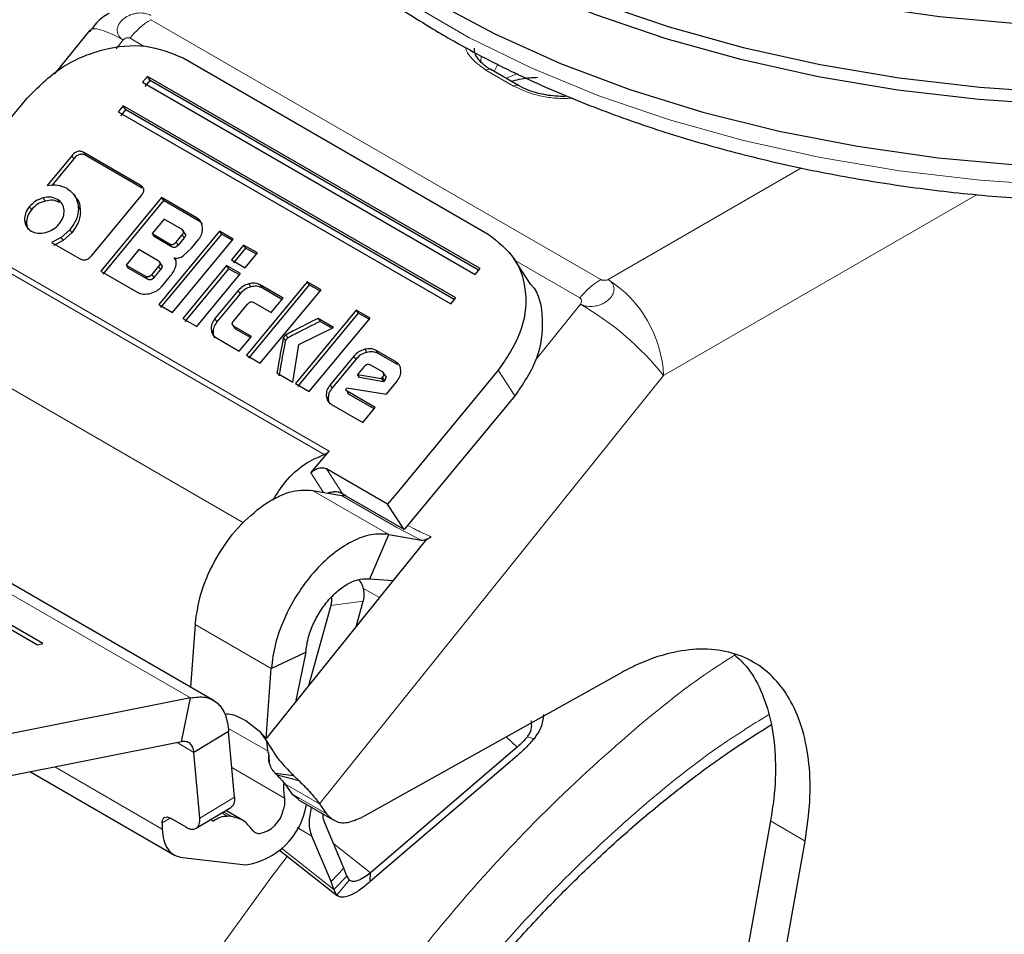
# Model space of a CAD drawing. Units: millimetres. Extents: x 0 to 210, y 0 to 297.
# Drawn here: x 158 to 160, y 95 to 98 of the extents above; entities that cross this region are included whole.
import ezdxf

# ---------------------------------------------------------------- set-up
doc = ezdxf.new("R2010")
doc.units = ezdxf.units.MM

msp = doc.modelspace()

# ---------------------------------------------------------------- linework, layer by layer
at = {"color": 8, "linetype": 'Continuous', "lineweight": 18}
for p, q in [((157.94945, 97.62847), (159.09723, 96.96587)), ((157.93275, 97.56047), (157.89642, 97.58144)), ((157.86081, 97.5544), (157.87874, 97.57671)), ((158.79192, 97.5352), (158.79106, 97.52153)), ((158.87487, 97.45928), (158.80416, 97.5001)), ((157.74806, 97.28172), (157.75315, 97.27392)), ((157.77889, 97.28981), (157.78398, 97.282)), ((159.60946, 97.25064), (159.11618, 96.96587)), ((157.92273, 97.20677), (157.92782, 97.19896)), ((160.05763, 97.18277), (159.2576, 96.72092)), ((157.67456, 97.17393), (157.67965, 97.16612)), ((157.71134, 97.17027), (157.71643, 97.16246)), ((157.76445, 97.15282), (157.76954, 97.14501)), ((157.63997, 97.15182), (157.64506, 97.14401)), ((157.62737, 97.11687), (157.63246, 97.10906)), ((158.06784, 97.12232), (158.07293, 97.11451)), ((157.74287, 97.09282), (157.74796, 97.08501)), ((158.02928, 97.07975), (158.03437, 97.07194)), ((157.72103, 97.07328), (157.72612, 97.06547)), ((157.99747, 97.05712), (158.00256, 97.04931)), ((158.01411, 97.0614), (158.0192, 97.0536)), ((158.39165, 96.51941), (157.54312, 97.00926)), ((157.55581, 97.0185), (158.40434, 96.52866)), ((159.0442, 96.91884), (158.87922, 97.01408)), ((157.95204, 96.97861), (157.95713, 96.9708)), ((157.96942, 96.99962), (157.97451, 96.99182)), ((157.94065, 96.96656), (157.93556, 96.97436)), ((158.19961, 96.95503), (158.2047, 96.94723)), ((158.22859, 96.95216), (158.23368, 96.94435)), ((158.17223, 96.93757), (158.17732, 96.92977)), ((159.04547, 96.90317), (158.93004, 96.75959)), ((158.11313, 96.86613), (158.11822, 96.85833)), ((158.10322, 96.83855), (158.10831, 96.83075)), ((158.16226, 96.84635), (158.16735, 96.83855)), ((157.37641, 96.81302), (158.18616, 96.34556)), ((158.28783, 96.81745), (158.29292, 96.80964)), ((158.29376, 96.82478), (158.29885, 96.81697)), ((158.49509, 96.78796), (158.50018, 96.78015)), ((158.52466, 96.78505), (158.52975, 96.77725)), ((158.46715, 96.77018), (158.47224, 96.76237)), ((158.57385, 96.75666), (158.57894, 96.74885)), ((158.87815, 96.66937), (158.83574, 96.73443)), ((156.63422, 96.71678), (158.05058, 95.89914)), ((159.2576, 96.72092), (158.37974, 95.62887)), ((158.54027, 96.71653), (158.54536, 96.70872)), ((158.40699, 96.69745), (158.41208, 96.68964)), ((158.45056, 96.68088), (158.45565, 96.67307)), ((158.39687, 96.66931), (158.40196, 96.6615)), ((158.39791, 96.48299), (158.43963, 96.419)), ((158.39035, 96.42324), (158.35808, 96.47274)), ((158.36194, 96.42815), (158.55639, 96.31589)), ((158.57737, 96.33373), (158.43595, 96.41537)), ((158.63896, 96.30164), (158.57737, 96.33373)), ((158.49038, 96.17906), (158.53253, 96.15473)), ((158.49096, 96.14556), (158.4084, 96.13435)), ((158.25677, 95.97417), (158.06231, 96.08643)), ((158.24879, 95.76285), (158.1462, 95.82207)), ((158.8559, 95.79979), (158.88411, 95.77339)), ((158.92697, 95.79493), (158.91012, 95.79968)), ((158.05957, 95.76024), (158.01649, 95.78511)), ((158.24926, 95.7591), (158.24925, 95.7592)), ((157.97878, 95.56474), (157.70466, 95.72298)), ((158.15613, 95.72119), (158.29021, 95.64379)), ((158.37974, 95.62887), (158.29135, 95.6799)), ((158.30919, 95.65468), (158.39757, 95.60365)), ((158.07449, 95.59268), (158.16286, 95.64562)), ((158.14425, 95.59766), (158.13026, 95.60574)), ((158.13473, 95.60841), (158.1556, 95.59637)), ((157.99886, 95.59269), (157.97852, 95.58051)), ((158.10186, 95.58873), (158.10847, 95.58491)), ((159.61857, 95.53417), (159.53018, 95.5852)), ((158.32283, 95.5684), (158.36014, 95.54686)), ((158.41599, 95.52677), (158.50983, 95.45297)), ((158.2831, 95.51571), (158.41669, 95.41065)), ((158.40938, 95.43094), (158.44227, 95.46489)), ((158.45522, 95.43459), (158.42383, 95.39574))]:
    msp.add_line(p, q, dxfattribs=at)
at = {"color": 7, "linetype": 'Continuous', "lineweight": 25}
for p, q in [((157.79357, 97.6014), (157.7041, 97.4901)), ((158.0319, 97.5309), (158.80972, 97.08188)), ((157.94071, 97.48382), (157.9283, 97.46882)), ((158.78924, 96.99397), (157.94071, 97.48382)), ((157.9475, 97.47341), (157.94071, 97.48382)), ((158.88737, 97.46052), (158.81666, 97.50134)), ((157.9283, 97.46882), (158.77683, 96.97897)), ((157.93509, 97.45841), (157.9475, 97.47341)), ((158.7856, 96.98958), (157.9475, 97.47341)), ((157.37903, 97.12055), (157.63366, 97.42837)), ((157.87867, 97.40882), (157.86627, 97.39382)), ((158.7272, 96.91897), (157.87867, 97.40882)), ((157.88546, 97.39841), (157.87867, 97.40882)), ((157.86627, 97.39382), (158.71479, 96.90398)), ((157.87305, 97.38341), (157.88546, 97.39841)), ((158.72357, 96.91458), (157.88546, 97.39841)), ((157.74806, 97.28172), (157.68516, 97.20568)), ((157.92273, 97.20677), (157.77889, 97.28981)), ((157.92782, 97.19896), (157.78398, 97.282)), ((157.75315, 97.27392), (157.69706, 97.2061)), ((157.75562, 97.17927), (157.75306, 97.1832)), ((157.76061, 97.17161), (157.75564, 97.17924)), ((157.79895, 97.02748), (157.92476, 97.17958)), ((157.97684, 97.17485), (157.82175, 96.98736)), ((157.98193, 97.16704), (157.82684, 96.97955)), ((158.06784, 97.12232), (157.97684, 97.17485)), ((157.97684, 97.17485), (157.98193, 97.16704)), ((158.07293, 97.11451), (157.98193, 97.16704)), ((157.98318, 97.12011), (157.95253, 97.08306)), ((158.02812, 97.09418), (157.98318, 97.12011)), ((157.74287, 97.09282), (157.72103, 97.07328)), ((157.74796, 97.08501), (157.72612, 97.06547)), ((157.95253, 97.08306), (157.99747, 97.05712)), ((157.95253, 97.08306), (157.95762, 97.07525)), ((158.12459, 97.08956), (157.9695, 96.90206)), ((158.12968, 97.08175), (157.97459, 96.89426)), ((158.01411, 97.0614), (158.02928, 97.07975)), ((158.0392, 97.0796), (158.03068, 97.09266)), ((158.15987, 97.06919), (158.12459, 97.08956)), ((158.12459, 97.08956), (158.12968, 97.08175)), ((158.15715, 97.06589), (158.12968, 97.08175)), ((157.72103, 97.07328), (157.69594, 97.06067)), ((157.69594, 97.06067), (157.76764, 97.01928)), ((157.72612, 97.06547), (157.70103, 97.05286)), ((158.00256, 97.04931), (157.95762, 97.07525)), ((158.00478, 96.88169), (158.15987, 97.06919)), ((158.03437, 97.07194), (158.0192, 97.0536)), ((158.05324, 97.0463), (158.07184, 97.0688)), ((158.1863, 97.05394), (158.15526, 97.01642)), ((158.22158, 97.03357), (158.1863, 97.05394)), ((158.1863, 97.05394), (158.19139, 97.04613)), ((157.91898, 97.0425), (157.8862, 97.00286)), ((157.96835, 97.014), (157.91898, 97.0425)), ((158.03204, 97.02639), (158.05324, 97.0463)), ((158.19139, 97.04613), (158.16035, 97.00861)), ((158.19055, 96.99605), (158.22158, 97.03357)), ((158.21886, 97.03027), (158.19139, 97.04613)), ((157.8862, 97.00286), (157.93556, 96.97436)), ((157.8862, 97.00286), (157.89129, 96.99505)), ((157.97938, 96.99945), (157.97082, 97.01257)), ((158.00907, 97.021), (158.0129, 97.01513)), ((158.15526, 97.01642), (158.19055, 96.99605)), ((158.91807, 96.95449), (158.87566, 97.01955)), ((157.82175, 96.98736), (157.91631, 96.93277)), ((157.94065, 96.96656), (157.89129, 96.99505)), ((157.96942, 96.99962), (157.95204, 96.97861)), ((157.97451, 96.99182), (157.95713, 96.9708)), ((158.14283, 97.00139), (158.0312, 96.86644)), ((158.14792, 96.99359), (158.03629, 96.85863)), ((158.06649, 96.84607), (158.17812, 96.98102)), ((158.17812, 96.98102), (158.14283, 97.00139)), ((158.14283, 97.00139), (158.14792, 96.99359)), ((158.17539, 96.97773), (158.14792, 96.99359)), ((158.77683, 96.97897), (158.78924, 96.99397)), ((157.97766, 96.94856), (157.99969, 96.9752)), ((158.34838, 96.96036), (158.19329, 96.77287)), ((158.35347, 96.95256), (158.19838, 96.76506)), ((158.28682, 96.91854), (158.22859, 96.95216)), ((158.38367, 96.93999), (158.34838, 96.96036)), ((158.34838, 96.96036), (158.35347, 96.95256)), ((158.38094, 96.9367), (158.35347, 96.95256)), ((158.17223, 96.93757), (158.11313, 96.86613)), ((158.17732, 96.92977), (158.11822, 96.85833)), ((158.22858, 96.7525), (158.38367, 96.93999)), ((158.2841, 96.91525), (158.23368, 96.94435)), ((157.9695, 96.90206), (158.00478, 96.88169)), ((158.16092, 96.86088), (158.19585, 96.9031)), ((158.21266, 96.90728), (158.25655, 96.88195)), ((158.25655, 96.88195), (158.28682, 96.91854)), ((158.71479, 96.90398), (158.7272, 96.91897)), ((158.47354, 96.88812), (158.31844, 96.70062)), ((158.47863, 96.88031), (158.32353, 96.69281)), ((158.50882, 96.86775), (158.47354, 96.88812)), ((158.47354, 96.88812), (158.47863, 96.88031)), ((158.5061, 96.86445), (158.47863, 96.88031)), ((158.0312, 96.86644), (158.06649, 96.84607)), ((158.15606, 96.8533), (158.16461, 96.84019)), ((158.35373, 96.68025), (158.50882, 96.86775)), ((158.4159, 96.84389), (158.37618, 96.86682)), ((158.37618, 96.86682), (158.38127, 96.85901)), ((158.41135, 96.84165), (158.38127, 96.85901)), ((158.20615, 96.82102), (158.16226, 96.84635)), ((158.20343, 96.81772), (158.16735, 96.83855)), ((158.3272, 96.80016), (158.4159, 96.84389)), ((158.11681, 96.81702), (158.17504, 96.78341)), ((158.17504, 96.78341), (158.20615, 96.82102)), ((158.31201, 96.70433), (158.3272, 96.80016)), ((158.57385, 96.75666), (158.52466, 96.78505)), ((158.57894, 96.74885), (158.52975, 96.77725)), ((158.19329, 96.77287), (158.22858, 96.7525)), ((158.46715, 96.77018), (158.40699, 96.69745)), ((158.47224, 96.76237), (158.41208, 96.68964)), ((158.27134, 96.72782), (158.31201, 96.70433)), ((158.49365, 96.74384), (158.4768, 96.72347)), ((158.53916, 96.73133), (158.51057, 96.74784)), ((158.55035, 96.71661), (158.54173, 96.72982)), ((158.83574, 96.73443), (158.58111, 96.42661)), ((158.11124, 95.89171), (156.68641, 96.71425)), ((158.4768, 96.72347), (158.53753, 96.71321)), ((158.48189, 96.71567), (158.4768, 96.72347)), ((158.54262, 96.7054), (158.48189, 96.71567)), ((158.53753, 96.71321), (158.54027, 96.71653)), ((158.53753, 96.71321), (158.54262, 96.7054)), ((158.54536, 96.70872), (158.54262, 96.7054)), ((158.55038, 96.67364), (158.57753, 96.70646)), ((158.31844, 96.70062), (158.35373, 96.68025)), ((158.44764, 96.68651), (158.44933, 96.68948)), ((158.44933, 96.68948), (158.55038, 96.67364)), ((158.52217, 96.63953), (158.45056, 96.68088)), ((158.51945, 96.63624), (158.45565, 96.67307)), ((158.87815, 96.66937), (158.59589, 96.32813)), ((158.41074, 96.64734), (158.49053, 96.60128)), ((158.49053, 96.60128), (158.52217, 96.63953)), ((157.67434, 96.03815), (156.82581, 96.528)), ((158.35808, 96.47274), (158.40434, 96.52866)), ((156.81215, 96.52431), (157.66067, 96.03447)), ((158.55347, 96.39319), (158.39791, 96.48299)), ((158.36194, 96.42815), (158.43595, 96.41537)), ((158.58111, 96.42661), (158.56685, 96.40937)), ((158.44818, 96.41339), (158.43963, 96.419)), ((158.59589, 96.32813), (158.44818, 96.41339)), ((158.56623, 96.40861), (158.55347, 96.39319)), ((158.56685, 96.40937), (158.56623, 96.40861)), ((158.59589, 96.32813), (158.55347, 96.39319)), ((158.50825, 96.2025), (158.55639, 96.31589)), ((158.55639, 96.31589), (158.63896, 96.30164)), ((158.6492, 96.29987), (158.56329, 96.193)), ((158.66448, 96.30993), (158.6492, 96.29987)), ((158.50825, 96.2025), (158.56792, 96.19875)), ((158.56329, 96.193), (158.33725, 95.91181)), ((158.4084, 96.13435), (158.35146, 95.92948)), ((158.47289, 96.08054), (158.49096, 96.14556)), ((158.06231, 96.08643), (158.05072, 95.92665)), ((157.66067, 96.03447), (157.67434, 96.03815)), ((158.25677, 95.97417), (158.34482, 96.01611)), ((158.34482, 96.01611), (158.3182, 95.88811)), ((158.2438, 95.79556), (158.25677, 95.97417)), ((159.14492, 95.96081), (158.48748, 95.59453)), ((158.05058, 95.89914), (157.56459, 95.80231)), ((158.02782, 95.78737), (158.05058, 95.89914)), ((158.33725, 95.91181), (158.2438, 95.79556)), ((158.19187, 95.8413), (158.22686, 95.8142)), ((158.14795, 95.81318), (158.05957, 95.76024)), ((158.16286, 95.64562), (158.14795, 95.81318)), ((158.22686, 95.8142), (158.24564, 95.78783)), ((158.22686, 95.8142), (158.2438, 95.79556)), ((158.02782, 95.78737), (157.54183, 95.69054)), ((158.24925, 95.7592), (158.24564, 95.78783)), ((158.88411, 95.77339), (158.50983, 95.45297)), ((158.07449, 95.59268), (158.05957, 95.76024)), ((158.24926, 95.7591), (158.25142, 95.7358)), ((158.88362, 95.75112), (158.50934, 95.4307)), ((157.64225, 95.71055), (158.00987, 95.49833)), ((158.31422, 95.70058), (158.26673, 95.70672)), ((158.27173, 95.7018), (158.26673, 95.70672)), ((158.32768, 95.6876), (158.27173, 95.7018)), ((158.31422, 95.70058), (158.32768, 95.6876)), ((158.29135, 95.6799), (158.30919, 95.65468)), ((158.30919, 95.65468), (158.3267, 95.64049)), ((158.32587, 95.63922), (158.41426, 95.58819)), ((158.34577, 95.62319), (158.34686, 95.62711)), ((158.37974, 95.62887), (158.39757, 95.60365)), ((158.06533, 95.56685), (158.15371, 95.61978)), ((158.18296, 95.5875), (158.14062, 95.61194)), ((158.1556, 95.59637), (158.14425, 95.59766)), ((157.97852, 95.58051), (157.97878, 95.56474)), ((158.03999, 95.56905), (157.99933, 95.59253)), ((158.44227, 95.46489), (158.39303, 95.58081)), ((159.53018, 95.5852), (159.19692, 93.72589)), ((158.40938, 95.43094), (158.36014, 95.54686)), ((159.28531, 93.67486), (159.61857, 95.53417)), ((158.27769, 95.5105), (158.42555, 95.39422)), ((158.03032, 95.49172), (158.19219, 95.4732)), ((158.44958, 95.44461), (158.44227, 95.46489)), ((158.50934, 95.4307), (158.50983, 95.45297)), ((158.41669, 95.41065), (158.40938, 95.43094)), ((158.41669, 95.41065), (158.44958, 95.44461)), ((158.44958, 95.44461), (158.45522, 95.43459)), ((158.42383, 95.39574), (158.41669, 95.41065))]:
    msp.add_line(p, q, dxfattribs=at)
at = {"color": 7, "linetype": 'Continuous', "lineweight": 25, "flags": 128}
for points in [[(160.2721, 97.41086), (160.06203, 97.42489), (159.85473, 97.44902), (159.65165, 97.48308), (159.45422, 97.52683), (159.26383, 97.57997), (159.08181, 97.64211), (158.90943, 97.71283), (158.74791, 97.79163), (158.59838, 97.87795), (158.46188, 97.97119), (158.33938, 98.07071), (158.23173, 98.17578), (158.13969, 98.2857), (158.06391, 98.39967), (158.00491, 98.5169), (157.96311, 98.63657), (157.9388, 98.75784), (157.93216, 98.87986), (157.93873, 98.97075)], [(157.94864, 98.88631), (157.95537, 98.78025), (157.97952, 98.65978), (158.02104, 98.5409), (158.07965, 98.42443), (158.15494, 98.31121), (158.24637, 98.20202), (158.35331, 98.09764), (158.47501, 97.99878), (158.61061, 97.90615), (158.75916, 97.82039), (158.91962, 97.74211), (159.09086, 97.67186), (159.27168, 97.61013), (159.46082, 97.55734), (159.65695, 97.51388), (159.85869, 97.48005), (160.06463, 97.45607), (160.27331, 97.44213)], [(162.70724, 98.41534), (162.64236, 98.34434), (162.53166, 98.24126), (162.4064, 98.1439), (162.26748, 98.05293), (162.11585, 97.96899), (161.95258, 97.89267), (161.77883, 97.8245), (161.59581, 97.76496), (161.40479, 97.71448), (161.20713, 97.6734), (161.00421, 97.64201), (160.79745, 97.62053), (160.5883, 97.60912), (160.37823, 97.60785), (160.16872, 97.61673), (159.96122, 97.6357), (159.75721, 97.66463), (159.5581, 97.70331), (159.3653, 97.75148), (159.18015, 97.80879), (159.00396, 97.87484), (158.83797, 97.94917), (158.68333, 98.03126)], [(158.67158, 97.67466), (158.82724, 97.59203), (158.99434, 97.5172), (159.17169, 97.45071), (159.35806, 97.39302), (159.55214, 97.34454), (159.75257, 97.3056), (159.95794, 97.27648), (160.16681, 97.25738)]]:
    msp.add_lwpolyline(points, dxfattribs=at)
at = {"color": 8, "linetype": 'Continuous', "lineweight": 18, "flags": 128}
for points in [[(157.98836, 98.39917), (158.02335, 98.30294), (158.0819, 98.18659), (158.15712, 98.07347), (158.24846, 97.96439), (158.3553, 97.8601), (158.47688, 97.76134), (158.61235, 97.66879), (158.76076, 97.58312), (158.92107, 97.50491), (159.09215, 97.43473), (159.2728, 97.37305), (159.46176, 97.32032), (159.65771, 97.2769), (159.85925, 97.24309), (160.065, 97.21914), (160.27349, 97.20522)], [(157.87874, 97.57671), (157.85251, 97.5907), (157.83, 97.60029), (157.81209, 97.60511), (157.79945, 97.60497), (157.79357, 97.6014)], [(158.82544, 97.49627), (158.83281, 97.51168), (158.8354, 97.51502)], [(158.88463, 97.4913), (158.85719, 97.47967), (158.85571, 97.4788)], [(158.12103, 95.2551), (158.25571, 95.44054), (158.29762, 95.49483)]]:
    msp.add_lwpolyline(points, dxfattribs=at)
at = {"color": 8, "linetype": 'Continuous', "lineweight": 18}
for centre, radius, start, end in [((158.05032, 97.46129), 0.19525, 121.1059, 142.02127), ((158.81148, 97.48988), 0.01257, 65.69288, 125.61758), ((158.88216, 97.44937), 0.0123, 64.64566, 126.32889), ((159.1981, 96.79869), 0.19525, 121.1059, 142.02127), ((158.95055, 96.70695), 0.30736, 2.60548, 57.39452), ((158.66284, 96.24323), 0.76284, 38.77055, 59.89559)]:
    msp.add_arc(centre, radius, start, end, dxfattribs=at)
at = {"color": 7, "linetype": 'Continuous', "lineweight": 25}
for centre, radius, start, end in [((158.46147, 95.67132), 0.17346, 176.98684, 189.1322), ((158.16359, 95.65611), 0.18513, 278.88777, 349.75914), ((158.21207, 95.62906), 0.07714, 278.88777, 349.75914)]:
    msp.add_arc(centre, radius, start, end, dxfattribs=at)
for points, knots in [([(157.97464, 98.44705), (157.97488, 98.44558), (157.98168, 98.40455), (158.00945, 98.32529), (158.05886, 98.21028), (158.12523, 98.09826), (158.20596, 97.98965), (158.30127, 97.88521), (158.4104, 97.78564), (158.53267, 97.69165), (158.63392, 97.62561), (158.71828, 97.57588), (158.80526, 97.52777), (158.93514, 97.4643), (159.09875, 97.39663), (159.27081, 97.33696), (159.45022, 97.28563), (159.63586, 97.24289), (159.82656, 97.209), (160.02115, 97.18412), (160.21842, 97.16839), (160.41717, 97.1619), (160.61615, 97.16468), (160.81414, 97.17671), (161.00992, 97.19794), (161.20229, 97.22823), (161.39005, 97.26744), (161.57205, 97.31534), (161.74717, 97.3717), (161.91432, 97.4362), (162.07246, 97.50853), (162.22058, 97.58832), (162.35772, 97.67514), (162.48294, 97.76855), (162.59535, 97.86801), (162.69406, 97.97291), (162.77843, 98.08253), (162.84731, 98.19614), (162.90049, 98.30945), (162.92255, 98.38593), (162.93307, 98.4224)], [0, 0, 0, 0, 0.0010038, 0.0280831, 0.0553023, 0.0827181, 0.1103454, 0.1381636, 0.1661302, 0.1941972, 0.2223214, 0.229584, 0.2444594, 0.2726091, 0.3007458, 0.3288646, 0.3569635, 0.3850435, 0.4131068, 0.4411568, 0.4691972, 0.4972319, 0.5252653, 0.553301, 0.5813423, 0.6093936, 0.6374591, 0.665543, 0.6936492, 0.7217807, 0.7499397, 0.778126, 0.8063359, 0.8345598, 0.8627724, 0.8909412, 0.9190212, 0.9469594, 0.9747042, 1, 1, 1, 1]), ([(157.84331, 97.6447), (157.84153, 97.64375), (157.82811, 97.6366), (157.81005, 97.62131), (157.79797, 97.60403), (157.79346, 97.59759)], [0, 0, 0, 0, 0.0877091, 0.6595844, 1, 1, 1, 1]), ([(157.63366, 97.42837), (157.66149, 97.45623), (157.71671, 97.51149), (157.82698, 97.55723), (157.93979, 97.56892), (158.00103, 97.54364), (158.0319, 97.5309)], [0, 0, 0, 0, 0.2521032, 0.5000036, 0.747992, 1, 1, 1, 1]), ([(158.81678, 97.5014), (158.81634, 97.50161), (158.80765, 97.5058), (158.79523, 97.51606), (158.7814, 97.53137), (158.77472, 97.54475), (158.77516, 97.55261), (158.77533, 97.55567)], [0, 0, 0, 0, 0.0135847, 0.2716292, 0.5358755, 0.819189, 1, 1, 1, 1]), ([(158.86983, 97.47065), (158.87115, 97.4712), (158.87849, 97.47427), (158.90056, 97.47967), (158.92263, 97.48096), (158.93674, 97.48178)], [0, 0, 0, 0, 0.0731807, 0.4075352, 1, 1, 1, 1]), ([(159.00745, 97.43217), (158.99033, 97.43297), (158.96639, 97.4341), (158.93411, 97.44124), (158.90969, 97.44887), (158.89473, 97.45676), (158.88748, 97.46058)], [0, 0, 0, 0, 0.37874406, 0.52933512, 0.77214492, 1, 1, 1, 1]), ([(157.77889, 97.28981), (157.77632, 97.29104), (157.77264, 97.29281), (157.76694, 97.29317), (157.76295, 97.29258), (157.75902, 97.29109), (157.7536, 97.28781), (157.75035, 97.28423), (157.74806, 97.28172)], [0, 0, 0, 0, 0.2725456, 0.3892426, 0.4995137, 0.6098567, 0.7267573, 1, 1, 1, 1]), ([(157.78398, 97.282), (157.78141, 97.28323), (157.77773, 97.285), (157.77203, 97.28536), (157.76804, 97.28477), (157.76411, 97.28329), (157.75869, 97.28001), (157.75544, 97.27643), (157.75315, 97.27392)], [0, 0, 0, 0, 0.2725456, 0.3892426, 0.4995137, 0.6098567, 0.7267573, 1, 1, 1, 1]), ([(157.68516, 97.20568), (157.69429, 97.20673), (157.7127, 97.20886), (157.72748, 97.20196), (157.73493, 97.19848)], [0, 0, 0, 0, 0.4958731, 1, 1, 1, 1]), ([(157.92476, 97.17958), (157.92677, 97.18226), (157.92963, 97.1861), (157.93138, 97.19153), (157.93166, 97.19518), (157.9309, 97.19856), (157.92842, 97.20294), (157.92508, 97.20519), (157.92273, 97.20677)], [0, 0, 0, 0, 0.2709515, 0.3878888, 0.4989975, 0.6094536, 0.7263574, 1, 1, 1, 1]), ([(157.73493, 97.19848), (157.74282, 97.19271), (157.75848, 97.18126), (157.76247, 97.16225), (157.76445, 97.15282)], [0, 0, 0, 0, 0.503636, 1, 1, 1, 1]), ([(157.67456, 97.17393), (157.66791, 97.17164), (157.65462, 97.16706), (157.64485, 97.1569), (157.63997, 97.15182)], [0, 0, 0, 0, 0.5001233, 1, 1, 1, 1]), ([(157.67965, 97.16612), (157.673, 97.16383), (157.65971, 97.15926), (157.64994, 97.14909), (157.64506, 97.14401)], [0, 0, 0, 0, 0.5001233, 1, 1, 1, 1]), ([(157.71134, 97.17027), (157.70585, 97.17271), (157.69489, 97.17759), (157.68133, 97.17515), (157.67456, 97.17393)], [0, 0, 0, 0, 0.500869, 1, 1, 1, 1]), ([(157.71643, 97.16246), (157.71094, 97.1649), (157.69998, 97.16978), (157.68642, 97.16734), (157.67965, 97.16612)], [0, 0, 0, 0, 0.50086895, 1, 1, 1, 1]), ([(157.72836, 97.14287), (157.72732, 97.1486), (157.72524, 97.16001), (157.71596, 97.16686), (157.71134, 97.17027)], [0, 0, 0, 0, 0.5018858, 1, 1, 1, 1]), ([(157.76445, 97.15282), (157.7646, 97.14784), (157.7649, 97.13801), (157.75979, 97.11706), (157.7497, 97.1026), (157.74287, 97.09282)], [0, 0, 0, 0, 0.2483847, 0.4911427, 1, 1, 1, 1]), ([(157.76058, 97.17159), (157.76063, 97.17154), (157.76749, 97.16519), (157.76852, 97.15506), (157.76954, 97.14501)], [0, 0, 0, 0, 0.0071296, 1, 1, 1, 1]), ([(157.63997, 97.15182), (157.63595, 97.14616), (157.62796, 97.1349), (157.62756, 97.12286), (157.62737, 97.11687)], [0, 0, 0, 0, 0.5026294, 1, 1, 1, 1]), ([(157.64506, 97.14401), (157.64104, 97.13835), (157.63305, 97.1271), (157.63265, 97.11505), (157.63246, 97.10906)], [0, 0, 0, 0, 0.5026294, 1, 1, 1, 1]), ([(157.71601, 97.10792), (157.71996, 97.11353), (157.72788, 97.12481), (157.7282, 97.13684), (157.72836, 97.14287)], [0, 0, 0, 0, 0.4981142, 1, 1, 1, 1]), ([(157.76954, 97.14501), (157.76969, 97.14004), (157.76999, 97.1302), (157.76488, 97.10925), (157.75479, 97.0948), (157.74796, 97.08501)], [0, 0, 0, 0, 0.2483847, 0.4911427, 1, 1, 1, 1]), ([(157.62737, 97.11687), (157.62844, 97.11121), (157.63059, 97.09982), (157.63993, 97.09302), (157.64462, 97.08961)], [0, 0, 0, 0, 0.4973706, 1, 1, 1, 1]), ([(157.63246, 97.10906), (157.63296, 97.10303), (157.63347, 97.09686), (157.63764, 97.09303), (157.63774, 97.09294)], [0, 0, 0, 0, 0.97639522, 1, 1, 1, 1]), ([(157.68116, 97.08581), (157.68785, 97.08806), (157.70125, 97.09256), (157.71109, 97.10279), (157.71601, 97.10792)], [0, 0, 0, 0, 0.499131, 1, 1, 1, 1]), ([(158.08142, 97.09854), (158.08057, 97.10354), (158.07932, 97.11085), (158.07358, 97.11842), (158.06975, 97.12102), (158.06784, 97.12232)], [0, 0, 0, 0, 0.5199818, 0.7600347, 1, 1, 1, 1]), ([(158.08158, 97.10621), (158.0806, 97.10766), (158.07836, 97.11098), (158.07488, 97.11324), (158.07293, 97.11451)], [0, 0, 0, 0, 0.4368369, 1, 1, 1, 1]), ([(157.64462, 97.08961), (157.65007, 97.08719), (157.66096, 97.08234), (157.67443, 97.08466), (157.68116, 97.08581)], [0, 0, 0, 0, 0.49987674, 1, 1, 1, 1]), ([(158.02928, 97.07975), (158.03035, 97.08118), (158.03188, 97.08322), (158.0328, 97.08611), (158.03293, 97.08804), (158.0325, 97.08982), (158.03116, 97.09213), (158.02937, 97.09333), (158.02812, 97.09418)], [0, 0, 0, 0, 0.2718842, 0.3882078, 0.4981963, 0.6084518, 0.7255316, 1, 1, 1, 1]), ([(158.03321, 97.08637), (158.03446, 97.08553), (158.03625, 97.08433), (158.03759, 97.08201), (158.03802, 97.08023), (158.03789, 97.0783), (158.03697, 97.07541), (158.03544, 97.07337), (158.03437, 97.07194)], [0, 0, 0, 0, 0.2744684, 0.3915482, 0.5018037, 0.6117922, 0.7281158, 1, 1, 1, 1]), ([(158.07184, 97.0688), (158.0735, 97.07101), (158.0768, 97.07545), (158.08121, 97.08564), (158.08134, 97.0933), (158.08142, 97.09854)], [0, 0, 0, 0, 0.2399655, 0.4800185, 1, 1, 1, 1]), ([(158.80972, 97.08188), (158.8349, 97.06226), (158.88486, 97.02333), (158.91165, 96.93103), (158.89943, 96.8287), (158.85708, 96.76602), (158.83574, 96.73443)], [0, 0, 0, 0, 0.2521032, 0.5000036, 0.747992, 1, 1, 1, 1]), ([(157.99747, 97.05712), (157.99885, 97.05644), (158.00083, 97.05547), (158.00391, 97.05524), (158.00606, 97.05555), (158.00819, 97.05635), (158.01111, 97.05811), (158.01287, 97.06005), (158.01411, 97.0614)], [0, 0, 0, 0, 0.2731775, 0.3898789, 0.5000002, 0.6101215, 0.7268228, 1, 1, 1, 1]), ([(158.0192, 97.0536), (158.01796, 97.05224), (158.0162, 97.05031), (158.01328, 97.04854), (158.01115, 97.04774), (158.009, 97.04744), (158.00592, 97.04766), (158.00394, 97.04863), (158.00256, 97.04931)], [0, 0, 0, 0, 0.2731772, 0.3898785, 0.4999998, 0.6101211, 0.7268225, 1, 1, 1, 1]), ([(157.76764, 97.01928), (157.77023, 97.018), (157.77394, 97.01618), (157.77972, 97.01579), (157.78378, 97.01639), (157.78778, 97.0179), (157.7933, 97.02126), (157.79662, 97.02492), (157.79895, 97.02748)], [0, 0, 0, 0, 0.2718103, 0.3881124, 0.4980933, 0.6083566, 0.725458, 1, 1, 1, 1]), ([(157.96835, 97.014), (157.96959, 97.01317), (157.97136, 97.01198), (157.97268, 97.00967), (157.9731, 97.0079), (157.97296, 97.00598), (157.97203, 97.00309), (157.9705, 97.00105), (157.96942, 96.99962)], [0, 0, 0, 0, 0.2731772, 0.3898785, 0.4999998, 0.6101211, 0.7268225, 1, 1, 1, 1]), ([(157.97344, 97.00619), (157.97468, 97.00536), (157.97645, 97.00417), (157.97777, 97.00187), (157.97819, 97.00009), (157.97805, 96.99817), (157.97712, 96.99529), (157.97559, 96.99325), (157.97451, 96.99182)], [0, 0, 0, 0, 0.2731772, 0.3898785, 0.4999998, 0.6101211, 0.7268225, 1, 1, 1, 1]), ([(158.00907, 97.021), (158.01104, 97.02076), (158.01486, 97.0203), (158.02086, 97.02109), (158.02672, 97.02305), (158.03024, 97.02527), (158.03204, 97.02639)], [0, 0, 0, 0, 0.2636957, 0.5091741, 0.7498726, 1, 1, 1, 1]), ([(158.01343, 97.00022), (158.01389, 97.00226), (158.01479, 97.0062), (158.01437, 97.01184), (158.01256, 97.01692), (158.01025, 97.01962), (158.00907, 97.021)], [0, 0, 0, 0, 0.2606932, 0.5054856, 0.7474245, 1, 1, 1, 1]), ([(157.95204, 96.97861), (157.95082, 96.97726), (157.94908, 96.97535), (157.94618, 96.9736), (157.94408, 96.97281), (157.94194, 96.97251), (157.93889, 96.97273), (157.93693, 96.97369), (157.93556, 96.97436)], [0, 0, 0, 0, 0.2731774, 0.3898789, 0.5000002, 0.6101214, 0.7268228, 1, 1, 1, 1]), ([(157.99969, 96.9752), (158.00278, 96.97926), (158.00882, 96.98718), (158.01192, 96.99594), (158.01343, 97.00022)], [0, 0, 0, 0, 0.5111212, 1, 1, 1, 1]), ([(157.95713, 96.9708), (157.95591, 96.96946), (157.95417, 96.96754), (157.95127, 96.96579), (157.94917, 96.965), (157.94703, 96.9647), (157.94398, 96.96492), (157.94202, 96.96588), (157.94065, 96.96656)], [0, 0, 0, 0, 0.2731774, 0.3898789, 0.5000002, 0.6101214, 0.7268228, 1, 1, 1, 1]), ([(158.19961, 96.95503), (158.19434, 96.95323), (158.18382, 96.94963), (158.17609, 96.94159), (158.17223, 96.93757)], [0, 0, 0, 0, 0.5002493, 1, 1, 1, 1]), ([(158.22859, 96.95216), (158.22427, 96.95407), (158.21563, 96.95791), (158.20495, 96.95599), (158.19961, 96.95503)], [0, 0, 0, 0, 0.4998845, 1, 1, 1, 1]), ([(158.91757, 96.95405), (158.91823, 96.95342), (158.94116, 96.93172), (158.95175, 96.86433), (158.94243, 96.76406), (158.89969, 96.7011), (158.87815, 96.66937)], [0, 0, 0, 0, 0.00979184, 0.33800956, 0.66634378, 1, 1, 1, 1]), ([(157.91631, 96.93277), (157.91845, 96.93173), (157.92272, 96.92964), (157.9332, 96.9278), (157.94179, 96.92938), (157.94766, 96.93047)], [0, 0, 0, 0, 0.2415696, 0.4821727, 1, 1, 1, 1]), ([(157.94766, 96.93047), (157.95351, 96.9324), (157.96206, 96.93522), (157.97193, 96.9423), (157.97575, 96.94648), (157.97766, 96.94856)], [0, 0, 0, 0, 0.5190128, 0.7593131, 1, 1, 1, 1]), ([(158.2047, 96.94723), (158.19943, 96.94542), (158.18891, 96.94182), (158.18118, 96.93378), (158.17732, 96.92977)], [0, 0, 0, 0, 0.5002493, 1, 1, 1, 1]), ([(158.23368, 96.94435), (158.22936, 96.94627), (158.22072, 96.9501), (158.21004, 96.94818), (158.2047, 96.94723)], [0, 0, 0, 0, 0.4998845, 1, 1, 1, 1]), ([(158.19585, 96.9031), (158.19708, 96.90446), (158.19885, 96.90639), (158.20179, 96.90815), (158.20394, 96.90893), (158.20612, 96.90922), (158.20924, 96.90897), (158.21125, 96.90798), (158.21266, 96.90728)], [0, 0, 0, 0, 0.2706274, 0.3865848, 0.4964459, 0.6068332, 0.7242806, 1, 1, 1, 1]), ([(158.11313, 96.86613), (158.10997, 96.86167), (158.10368, 96.85279), (158.10338, 96.84329), (158.10322, 96.83855)], [0, 0, 0, 0, 0.5018388, 1, 1, 1, 1]), ([(158.11822, 96.85833), (158.11506, 96.85387), (158.10877, 96.84498), (158.10847, 96.83548), (158.10831, 96.83075)], [0, 0, 0, 0, 0.5018388, 1, 1, 1, 1]), ([(158.16226, 96.84635), (158.16098, 96.84721), (158.15915, 96.84843), (158.15774, 96.85076), (158.15727, 96.85255), (158.15738, 96.85448), (158.1583, 96.85738), (158.15984, 96.85944), (158.16092, 96.86088)], [0, 0, 0, 0, 0.2774209, 0.3951293, 0.5052107, 0.613459, 0.7285177, 1, 1, 1, 1]), ([(158.37618, 96.86682), (158.35627, 96.85688), (158.33102, 96.84426), (158.30439, 96.83052), (158.29678, 96.82655), (158.29452, 96.82523), (158.29376, 96.82478)], [0, 0, 0, 0, 0.72175058, 0.91560503, 0.97147118, 1, 1, 1, 1]), ([(158.38127, 96.85901), (158.36136, 96.84907), (158.33611, 96.83645), (158.30948, 96.82271), (158.30187, 96.81874), (158.29961, 96.81742), (158.29885, 96.81697)], [0, 0, 0, 0, 0.7217506, 0.915605, 0.9714712, 1, 1, 1, 1]), ([(158.10322, 96.83855), (158.10407, 96.83408), (158.10576, 96.82509), (158.11312, 96.81972), (158.11681, 96.81702)], [0, 0, 0, 0, 0.4981658, 1, 1, 1, 1]), ([(158.10831, 96.83075), (158.10871, 96.82598), (158.10911, 96.82109), (158.11242, 96.81805), (158.1125, 96.81797)], [0, 0, 0, 0, 0.9740042, 1, 1, 1, 1]), ([(158.28783, 96.81745), (158.28759, 96.81662), (158.2869, 96.81414), (158.28526, 96.80584), (158.27972, 96.77678), (158.27503, 96.7494), (158.27134, 96.72782)], [0, 0, 0, 0, 0.0276492, 0.0830663, 0.2773652, 1, 1, 1, 1]), ([(158.29292, 96.80964), (158.29268, 96.80882), (158.29199, 96.80633), (158.29035, 96.79803), (158.28481, 96.76897), (158.28012, 96.74159), (158.27643, 96.72001)], [0, 0, 0, 0, 0.02764923, 0.08306629, 0.27736525, 1, 1, 1, 1]), ([(158.29376, 96.82478), (158.29246, 96.82377), (158.28981, 96.8217), (158.2885, 96.81888), (158.28783, 96.81745)], [0, 0, 0, 0, 0.4908931, 1, 1, 1, 1]), ([(158.29885, 96.81697), (158.29755, 96.81596), (158.2949, 96.81389), (158.29359, 96.81108), (158.29292, 96.80964)], [0, 0, 0, 0, 0.4908931, 1, 1, 1, 1]), ([(158.49509, 96.78796), (158.4897, 96.78611), (158.47898, 96.78243), (158.47108, 96.77425), (158.46715, 96.77018)], [0, 0, 0, 0, 0.5021372, 1, 1, 1, 1]), ([(158.50018, 96.78015), (158.49479, 96.77831), (158.48407, 96.77463), (158.47617, 96.76644), (158.47224, 96.76237)], [0, 0, 0, 0, 0.5021372, 1, 1, 1, 1]), ([(158.52466, 96.78505), (158.52025, 96.78701), (158.51143, 96.79093), (158.50053, 96.78895), (158.49509, 96.78796)], [0, 0, 0, 0, 0.5004665, 1, 1, 1, 1]), ([(158.52975, 96.77725), (158.52534, 96.77921), (158.51652, 96.78312), (158.50562, 96.78114), (158.50018, 96.78015)], [0, 0, 0, 0, 0.5004665, 1, 1, 1, 1]), ([(158.58744, 96.73462), (158.58662, 96.73923), (158.58499, 96.74841), (158.57755, 96.75392), (158.57385, 96.75666)], [0, 0, 0, 0, 0.502557, 1, 1, 1, 1]), ([(158.50176, 96.74883), (158.50021, 96.74833), (158.49792, 96.74759), (158.49526, 96.74562), (158.4942, 96.74444), (158.49365, 96.74384)], [0, 0, 0, 0, 0.5031204, 0.7471793, 1, 1, 1, 1]), ([(158.51057, 96.74784), (158.50926, 96.74842), (158.50663, 96.7496), (158.50339, 96.74909), (158.50176, 96.74883)], [0, 0, 0, 0, 0.5000012, 1, 1, 1, 1]), ([(158.54027, 96.71653), (158.54137, 96.718), (158.54295, 96.7201), (158.54391, 96.72307), (158.54405, 96.72504), (158.54362, 96.72687), (158.54226, 96.72925), (158.54044, 96.73047), (158.53916, 96.73133)], [0, 0, 0, 0, 0.2731775, 0.3898789, 0.5000002, 0.6101215, 0.7268228, 1, 1, 1, 1]), ([(158.57753, 96.70646), (158.58068, 96.71096), (158.58703, 96.72005), (158.5873, 96.72973), (158.58744, 96.73462)], [0, 0, 0, 0, 0.495941, 1, 1, 1, 1]), ([(158.54425, 96.72352), (158.54553, 96.72266), (158.54735, 96.72144), (158.54871, 96.71907), (158.54914, 96.71724), (158.549, 96.71526), (158.54804, 96.71229), (158.54646, 96.71019), (158.54536, 96.70872)], [0, 0, 0, 0, 0.27317716, 0.38987851, 0.49999979, 0.6101211, 0.72682254, 1, 1, 1, 1]), ([(158.40699, 96.69745), (158.40377, 96.6929), (158.39734, 96.68383), (158.39703, 96.67413), (158.39687, 96.66931)], [0, 0, 0, 0, 0.50196902, 1, 1, 1, 1]), ([(158.41208, 96.68964), (158.40886, 96.68509), (158.40243, 96.67602), (158.40212, 96.66633), (158.40196, 96.6615)], [0, 0, 0, 0, 0.501969, 1, 1, 1, 1]), ([(158.45056, 96.68088), (158.44989, 96.6813), (158.4487, 96.68204), (158.44763, 96.68328), (158.44723, 96.68429), (158.44716, 96.68503), (158.44728, 96.68578), (158.44752, 96.68627), (158.44764, 96.68651)], [0, 0, 0, 0, 0.3317973, 0.5916008, 0.701013, 0.8018591, 0.899548, 1, 1, 1, 1]), ([(158.45565, 96.67307), (158.45498, 96.67349), (158.45379, 96.67423), (158.45272, 96.67547), (158.45232, 96.67648), (158.45225, 96.67722), (158.45237, 96.67798), (158.45261, 96.67846), (158.45273, 96.6787)], [0, 0, 0, 0, 0.3317973, 0.5916008, 0.701013, 0.8018591, 0.899548, 1, 1, 1, 1]), ([(158.39687, 96.66931), (158.39773, 96.66474), (158.39946, 96.65557), (158.40697, 96.65009), (158.41074, 96.64734)], [0, 0, 0, 0, 0.4980369, 1, 1, 1, 1]), ([(158.40196, 96.6615), (158.40237, 96.65664), (158.40278, 96.65165), (158.40615, 96.64855), (158.40624, 96.64847)], [0, 0, 0, 0, 0.9741912, 1, 1, 1, 1]), ([(158.26097, 96.40313), (158.27116, 96.41921), (158.29413, 96.45548), (158.34138, 96.4985), (158.37489, 96.51244), (158.39165, 96.51941)], [0, 0, 0, 0, 0.2849057, 0.6424528, 1, 1, 1, 1]), ([(158.40156, 96.42131), (158.40253, 96.42175), (158.40685, 96.42372), (158.41238, 96.42426), (158.41667, 96.42467)], [0, 0, 0, 0, 0.2242525, 1, 1, 1, 1]), ([(158.43963, 96.419), (158.43625, 96.42075), (158.42935, 96.42432), (158.42096, 96.42455), (158.41667, 96.42467)], [0, 0, 0, 0, 0.4889434, 1, 1, 1, 1]), ([(158.63896, 96.30164), (158.64048, 96.30153), (158.64371, 96.30129), (158.6499, 96.30282), (158.65618, 96.30535), (158.66114, 96.30795), (158.66364, 96.30943), (158.66448, 96.30993)], [0, 0, 0, 0, 0.2188836, 0.4661695, 0.7292593, 0.9089031, 1, 1, 1, 1]), ([(158.48015, 96.20066), (158.48293, 96.19663), (158.48866, 96.18833), (158.49302, 96.1721), (158.49357, 96.15722), (158.49167, 96.14873), (158.49096, 96.14556)], [0, 0, 0, 0, 0.2633416, 0.5429116, 0.8296106, 1, 1, 1, 1]), ([(158.40993, 96.15542), (158.41023, 96.15155), (158.4108, 96.14426), (158.40917, 96.13751), (158.4084, 96.13435)], [0, 0, 0, 0, 0.5318401, 1, 1, 1, 1]), ([(159.61857, 95.53417), (159.62345, 95.5682), (159.63336, 95.63723), (159.6305, 95.73207), (159.61452, 95.81816), (159.58491, 95.89114), (159.5423, 95.95037), (159.48859, 95.99306), (159.42435, 96.01876), (159.35254, 96.02637), (159.27393, 96.01551), (159.20392, 95.99176), (159.16033, 95.96889), (159.14492, 95.96081)], [0, 0, 0, 0, 0.0933857, 0.1894787, 0.2828648, 0.3789592, 0.4723579, 0.5684662, 0.6618594, 0.7579615, 0.8513514, 0.9474497, 1, 1, 1, 1]), ([(159.43743, 96.01009), (159.44948, 95.99898), (159.47854, 95.97222), (159.51073, 95.9114), (159.53505, 95.833), (159.54468, 95.74245), (159.54178, 95.65834), (159.53323, 95.60444), (159.53018, 95.5852)], [0, 0, 0, 0, 0.13468969, 0.3246574, 0.51462606, 0.70458714, 0.89454841, 1, 1, 1, 1]), ([(158.13794, 95.85798), (158.14078, 95.85823), (158.15751, 95.85972), (158.17628, 95.84966), (158.19187, 95.8413)], [0, 0, 0, 0, 0.1696262, 1, 1, 1, 1]), ([(158.95098, 95.85635), (158.9498, 95.84534), (158.94745, 95.82347), (158.93377, 95.80439), (158.92697, 95.79493)], [0, 0, 0, 0, 0.5034796, 1, 1, 1, 1]), ([(158.39097, 94.599), (158.42494, 94.6561), (158.47259, 94.73622), (158.548, 94.8507), (158.61424, 94.9462), (158.69634, 95.05644), (158.78553, 95.16778), (158.88185, 95.27905), (158.98385, 95.38768), (159.09049, 95.49189), (159.2008, 95.59037), (159.31386, 95.68169), (159.4248, 95.76308), (159.49792, 95.80923), (159.53256, 95.83109)], [0, 0, 0, 0, 0.1101151, 0.1544802, 0.2280233, 0.304119, 0.3854637, 0.4700171, 0.5569445, 0.6455811, 0.7354574, 0.826233, 0.9176625, 1, 1, 1, 1]), ([(158.91012, 95.79968), (158.91216, 95.80243), (158.91626, 95.80797), (158.91991, 95.81801), (158.92155, 95.8291), (158.92053, 95.83682), (158.92001, 95.84076)], [0, 0, 0, 0, 0.2302161, 0.4637665, 0.7266294, 1, 1, 1, 1]), ([(158.24564, 95.78783), (158.25417, 95.77349), (158.27126, 95.74474), (158.29782, 95.717), (158.31176, 95.70304), (158.31422, 95.70058)], [0, 0, 0, 0, 0.4504998, 0.9028757, 1, 1, 1, 1]), ([(158.26673, 95.70672), (158.26383, 95.71025), (158.25804, 95.71733), (158.25159, 95.73189), (158.25017, 95.74342), (158.25027, 95.75018), (158.25028, 95.75098)], [0, 0, 0, 0, 0.2841817, 0.5686146, 0.9492197, 1, 1, 1, 1]), ([(158.27173, 95.7018), (158.27573, 95.69785), (158.28373, 95.68996), (158.28881, 95.68325), (158.29135, 95.6799)], [0, 0, 0, 0, 0.50001031, 1, 1, 1, 1]), ([(158.32768, 95.6876), (158.33827, 95.67698), (158.35945, 95.65574), (158.37297, 95.63783), (158.37974, 95.62887)], [0, 0, 0, 0, 0.5000008, 1, 1, 1, 1]), ([(158.16286, 95.64562), (158.16297, 95.64269), (158.16317, 95.63694), (158.16157, 95.62965), (158.15853, 95.62402), (158.15577, 95.62076), (158.15382, 95.61992), (158.15367, 95.61986)], [0, 0, 0, 0, 0.2527278, 0.4959043, 0.7370962, 0.9785013, 1, 1, 1, 1]), ([(157.97852, 95.58051), (157.97878, 95.58355), (157.97929, 95.58958), (157.98415, 95.59462), (157.99098, 95.59631), (157.99653, 95.59379), (157.99933, 95.59253)], [0, 0, 0, 0, 0.2523782, 0.5010989, 0.7484078, 1, 1, 1, 1]), ([(158.36014, 95.54686), (158.35707, 95.55741), (158.35102, 95.57824), (158.35684, 95.60599), (158.35971, 95.61969)], [0, 0, 0, 0, 0.50626217, 1, 1, 1, 1]), ([(158.39303, 95.58081), (158.39067, 95.58684), (158.38816, 95.59326), (158.38949, 95.60192), (158.38957, 95.60245)], [0, 0, 0, 0, 0.938619, 1, 1, 1, 1]), ([(158.39757, 95.60365), (158.40458, 95.59651), (158.41858, 95.58223), (158.45078, 95.57855), (158.47507, 95.58912), (158.48748, 95.59453)], [0, 0, 0, 0, 0.3283515, 0.6566994, 1, 1, 1, 1]), ([(158.03999, 95.56905), (158.0425, 95.56779), (158.04742, 95.5653), (158.05439, 95.56395), (158.06062, 95.56444), (158.06594, 95.56685), (158.07022, 95.57096), (158.07318, 95.57675), (158.0748, 95.584), (158.07459, 95.58975), (158.07449, 95.59268)], [0, 0, 0, 0, 0.128546, 0.2524846, 0.3751826, 0.4987292, 0.6223972, 0.7459561, 0.8705315, 1, 1, 1, 1])]:
    msp.add_open_spline(points, degree=3, knots=knots, dxfattribs=at)
at = {"color": 8, "linetype": 'Continuous', "lineweight": 18}
for points, knots in [([(157.87874, 97.57671), (157.87874, 97.57671), (157.87871, 97.57672), (157.87863, 97.57678), (157.87832, 97.57696), (157.87717, 97.57769), (157.87289, 97.5807), (157.86623, 97.58793), (157.86307, 97.59879), (157.86449, 97.60913), (157.86862, 97.61887), (157.87731, 97.62943), (157.88989, 97.63773), (157.9023, 97.64265), (157.91609, 97.64581), (157.93154, 97.64585), (157.94279, 97.64268), (157.94778, 97.64031), (157.94901, 97.63965), (157.94933, 97.63947), (157.94941, 97.63943), (157.94944, 97.63941), (157.94945, 97.63941), (157.94945, 97.63941)], [0, 0, 0, 0, 0.00007556, 0.00066248, 0.00228556, 0.00841229, 0.03216762, 0.12515025, 0.24984239, 0.32222657, 0.38808354, 0.50000006, 0.61192119, 0.67777699, 0.75015767, 0.87484981, 0.96784137, 0.99159447, 0.99771839, 0.99933963, 0.99978993, 0.999925, 1, 1, 1, 1]), ([(157.87874, 97.57671), (157.8793, 97.5773), (157.88046, 97.57852), (157.88334, 97.58048), (157.88737, 97.58219), (157.89151, 97.58272), (157.89454, 97.58232), (157.89581, 97.58173), (157.89642, 97.58144)], [0, 0, 0, 0, 0.1206097, 0.2467729, 0.5020726, 0.7555992, 0.8817871, 1, 1, 1, 1]), ([(158.80416, 97.5001), (158.78958, 97.51077), (158.76715, 97.52719), (158.75418, 97.54821), (158.75285, 97.55646), (158.75269, 97.55746)], [0, 0, 0, 0, 0.6201453, 0.9539804, 1, 1, 1, 1]), ([(159.02591, 97.42868), (159.01976, 97.42821), (159.00082, 97.42675), (158.96908, 97.42931), (158.92171, 97.43737), (158.89332, 97.45065), (158.87487, 97.45928)], [0, 0, 0, 0, 0.112249, 0.3459749, 0.5748439, 1, 1, 1, 1]), ([(159.11618, 96.96587), (159.11618, 96.96587), (159.1162, 96.96585), (159.11629, 96.9658), (159.1166, 96.96562), (159.11775, 96.9649), (159.12202, 96.96193), (159.12865, 96.95477), (159.13179, 96.944), (159.13035, 96.93371), (159.12622, 96.92401), (159.11751, 96.91347), (159.10495, 96.90515), (159.09254, 96.90019), (159.07876, 96.89699), (159.06334, 96.89686), (159.05211, 96.89995), (159.04713, 96.90229), (159.0459, 96.90293), (159.04559, 96.9031), (159.0455, 96.90315), (159.04548, 96.90316), (159.04547, 96.90317), (159.04547, 96.90317)], [0, 0, 0, 0, 0.00007556, 0.00066248, 0.00228556, 0.00841229, 0.03216762, 0.12515025, 0.24984239, 0.32222657, 0.38808354, 0.50000006, 0.61192119, 0.67777699, 0.75015767, 0.87484981, 0.96784137, 0.99159447, 0.99771839, 0.99933963, 0.99978993, 0.999925, 1, 1, 1, 1]), ([(159.09723, 96.96587), (159.09785, 96.96556), (159.09912, 96.96493), (159.10227, 96.9641), (159.10666, 96.9637), (159.11103, 96.96414), (159.11422, 96.96494), (159.11553, 96.96557), (159.11618, 96.96587)], [0, 0, 0, 0, 0.11821294, 0.24440082, 0.49792744, 0.75322709, 0.87939035, 1, 1, 1, 1]), ([(159.0442, 96.91884), (159.04474, 96.91847), (159.04586, 96.91769), (159.04739, 96.91543), (159.04833, 96.91198), (159.04793, 96.90817), (159.04682, 96.90519), (159.04591, 96.90383), (159.04547, 96.90317)], [0, 0, 0, 0, 0.1195376, 0.2444669, 0.4979912, 0.7532886, 0.8807363, 1, 1, 1, 1]), ([(158.60489, 96.33901), (158.61226, 96.33497), (158.63022, 96.32511), (158.65177, 96.31556), (158.66448, 96.30993)], [0, 0, 0, 0, 0.4102346, 1, 1, 1, 1]), ([(159.60849, 91.67437), (159.53028, 91.63241), (159.37143, 91.54718), (159.13332, 91.46306), (158.91555, 91.41809), (158.72193, 91.4082), (158.55269, 91.42469), (158.3932, 91.46697), (158.24562, 91.53558), (158.11243, 91.6291), (157.99609, 91.74612), (157.89719, 91.88445), (157.80905, 92.05716), (157.73868, 92.26801), (157.69418, 92.51729), (157.67973, 92.78269), (157.69418, 93.06478), (157.73868, 93.36543), (157.80906, 93.65753), (157.89719, 93.93199), (157.9961, 94.18452), (158.11244, 94.43585), (158.24563, 94.68317), (158.39321, 94.92216), (158.5527, 95.1486), (158.72194, 95.36041), (158.91553, 95.57437), (159.13344, 95.7794), (159.31582, 95.93), (159.41832, 95.99501), (159.44029, 96.00894)], [0, 0, 0, 0, 0.0399294, 0.081097, 0.12341846, 0.15650689, 0.18959216, 0.22338465, 0.25717391, 0.2909664, 0.32475566, 0.35784409, 0.39092935, 0.43325362, 0.47442054, 0.51434781, 0.55427792, 0.5954448, 0.63776626, 0.67085469, 0.70393996, 0.73773245, 0.77152171, 0.8053142, 0.83910346, 0.87219189, 0.90527716, 0.94760143, 0.98876763, 1, 1, 1, 1]), ([(161.30349, 95.9231), (161.308, 95.91691), (161.34547, 95.86536), (161.40659, 95.73345), (161.4787, 95.52473), (161.52271, 95.27486), (161.53728, 95.00961), (161.5228, 94.72748), (161.47831, 94.42685), (161.40793, 94.13474), (161.3198, 93.86028), (161.22089, 93.60775), (161.10455, 93.35641), (160.97136, 93.1091), (160.82378, 92.87011), (160.66429, 92.64368), (160.49505, 92.4318), (160.30143, 92.21814), (160.08366, 92.01168), (159.84555, 91.82088), (159.6867, 91.72271), (159.60849, 91.67437)], [0, 0, 0, 0, 0.0066896, 0.05567799, 0.11834632, 0.17930097, 0.23842012, 0.29754348, 0.35849809, 0.42116225, 0.47015533, 0.51914372, 0.56917929, 0.61921007, 0.66924563, 0.71927641, 0.76826949, 0.81725788, 0.8799262, 0.9408798, 1, 1, 1, 1]), ([(159.60849, 91.88203), (159.5376, 91.84399), (159.3936, 91.76672), (159.17774, 91.69047), (158.98032, 91.6497), (158.8048, 91.64073), (158.65138, 91.65567), (158.50679, 91.694), (158.37301, 91.7562), (158.25226, 91.84099), (158.1468, 91.94706), (158.05713, 92.07247), (157.97724, 92.22903), (157.91344, 92.42017), (157.8731, 92.64615), (157.86, 92.88674), (157.8731, 93.14246), (157.91344, 93.41501), (157.97723, 93.67982), (158.05713, 93.92863), (158.14679, 94.15755), (158.25226, 94.3854), (158.373, 94.60959), (158.50679, 94.82625), (158.65137, 95.03152), (158.80479, 95.22358), (158.9803, 95.41738), (159.17778, 95.60399), (159.36598, 95.75678), (159.48201, 95.82929), (159.52499, 95.85615)], [0, 0, 0, 0, 0.03941626, 0.08005487, 0.12183692, 0.15449806, 0.18716265, 0.22051875, 0.25387838, 0.28723449, 0.32059412, 0.35325526, 0.38591985, 0.42769884, 0.46833819, 0.50775677, 0.54717226, 0.58781165, 0.6295937, 0.66225484, 0.69491943, 0.72827553, 0.76163516, 0.79499127, 0.8283509, 0.86101204, 0.89367663, 0.93545562, 0.97609575, 1, 1, 1, 1]), ([(161.18326, 95.66564), (161.19947, 95.6356), (161.24792, 95.54578), (161.30299, 95.37147), (161.34403, 95.14628), (161.35695, 94.90548), (161.3439, 94.64982), (161.30355, 94.37725), (161.23976, 94.11245), (161.15986, 93.86364), (161.0702, 93.63472), (160.96473, 93.40687), (160.84399, 93.18268), (160.7102, 92.96601), (160.56562, 92.76075), (160.4122, 92.56867), (160.23668, 92.37498), (160.03925, 92.18781), (159.8234, 92.01484), (159.6794, 91.92585), (159.60849, 91.88203)], [0, 0, 0, 0, 0.0322829, 0.0964994, 0.1589641, 0.2195524, 0.280136, 0.3426007, 0.4068219, 0.4570237, 0.5072308, 0.5585008, 0.6097762, 0.6610462, 0.7123216, 0.7625234, 0.8127305, 0.8769469, 0.9394129, 1, 1, 1, 1])]:
    msp.add_open_spline(points, degree=3, knots=knots, dxfattribs=at)
at = {"color": 7, "linetype": 'Continuous', "lineweight": 25}
for points in [[(158.40434, 96.52866), (158.40335, 96.52754), (158.40138, 96.52531), (158.39816, 96.52266), (158.39487, 96.52057), (158.39272, 96.5198), (158.39165, 96.51941)], [(158.35808, 96.47274), (158.36084, 96.4755), (158.36635, 96.48103), (158.37741, 96.48564), (158.38873, 96.48679), (158.39485, 96.48426), (158.39791, 96.48299)], [(158.2378, 96.39172), (158.25978, 96.40459), (158.30374, 96.43034), (158.34254, 96.42888), (158.36194, 96.42815)], [(158.43595, 96.41537), (158.43738, 96.41528), (158.44023, 96.41511), (158.44349, 96.41662), (158.44511, 96.41738)], [(158.06231, 96.08643), (158.06655, 96.11457), (158.07501, 96.17086), (158.11558, 96.25872), (158.17112, 96.33805), (158.21557, 96.37383), (158.2378, 96.39172)], [(158.55639, 96.31589), (158.54172, 96.31671), (158.51237, 96.31834), (158.4624, 96.29978), (158.41215, 96.26702), (158.3643, 96.22073), (158.3221, 96.16432), (158.2886, 96.10156), (158.26486, 96.03605), (158.25947, 95.9948), (158.25677, 95.97417)], [(158.34482, 96.01611), (158.34629, 96.02736), (158.34923, 96.04986), (158.36218, 96.08559), (158.38046, 96.11983), (158.40347, 96.15059), (158.42957, 96.17584), (158.45698, 96.19371), (158.48424, 96.20383), (158.50025, 96.20294), (158.50825, 96.2025)], [(158.05058, 95.89914), (158.06367, 95.90086), (158.08985, 95.90429), (158.12069, 95.88792), (158.14234, 95.8579), (158.14608, 95.82809), (158.14795, 95.81318)], [(158.91012, 95.79968), (158.90598, 95.79497), (158.8977, 95.78556), (158.88864, 95.77745), (158.88411, 95.77339)], [(158.05957, 95.76024), (158.05877, 95.76479), (158.05718, 95.7739), (158.05004, 95.7832), (158.04017, 95.78847), (158.03194, 95.78774), (158.02782, 95.78737)], [(158.92697, 95.79493), (158.92008, 95.78708), (158.90628, 95.7714), (158.89117, 95.75788), (158.88362, 95.75112)], [(158.29021, 95.64379), (158.29064, 95.63942), (158.29149, 95.63069), (158.28915, 95.62046), (158.28798, 95.61534)], [(158.10847, 95.58491), (158.11473, 95.58904), (158.12727, 95.5973), (158.13859, 95.59754), (158.14425, 95.59766)], [(158.2077, 95.56321), (158.20088, 95.57186), (158.18724, 95.58916), (158.16614, 95.59396), (158.1556, 95.59637)], [(157.97878, 95.56474), (157.9796, 95.55489), (157.98124, 95.53519), (157.99218, 95.51282), (158.00829, 95.49688), (158.02297, 95.49344), (158.03032, 95.49172)], [(158.22399, 95.55285), (158.22069, 95.5536), (158.2141, 95.5551), (158.20984, 95.56051), (158.2077, 95.56321)], [(158.50983, 95.45297), (158.50399, 95.44857), (158.49232, 95.43977), (158.4765, 95.43222), (158.46325, 95.42962), (158.4579, 95.43294), (158.45522, 95.43459)], [(158.50934, 95.4307), (158.50007, 95.423), (158.48154, 95.40761), (158.45653, 95.39395), (158.43583, 95.38854), (158.42783, 95.39334), (158.42383, 95.39574)]]:
    msp.add_open_spline(points, degree=3, dxfattribs=at)

doc.saveas('drawing.dxf')
